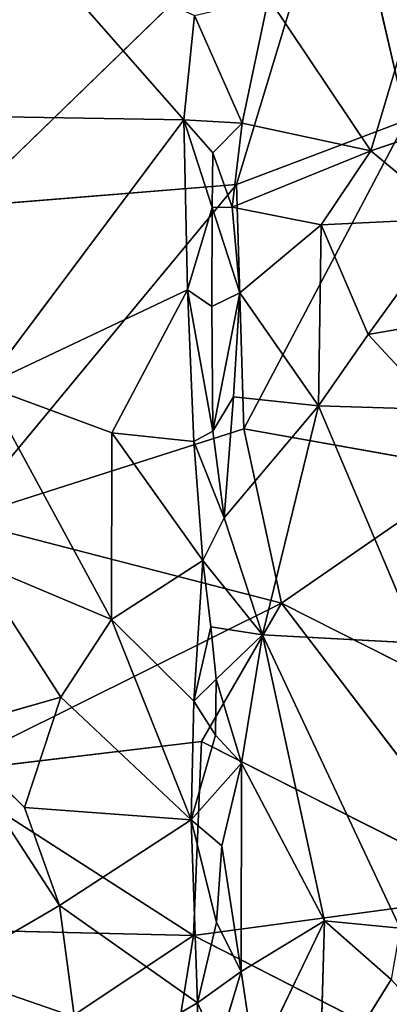
# Model space of a CAD drawing. Extents: x -269 to 269, y -478 to 87.
# Drawn here: x 67 to 129, y -342 to -177 of the extents above; entities that cross this region are included whole.
import ezdxf

# ---------------------------------------------------------------- set-up
doc = ezdxf.new("R2010")
doc.units = 0
doc.layers.get('0').update_dxf_attribs({"linetype": 'CONTINUOUS'})
doc.layers.add('1', color=7, linetype='CONTINUOUS')

# ---------------------------------------------------------------- blocks, each defined once
blk = doc.blocks.new('GROUP_14')
at = {"layer": '1'}
for p, q in [((359.21, 331, 80.04), (295.67, 269.39, 82.81)), ((359.21, 331, 80.04), (341.65, 273.13, 84.98)), ((359.21, 331, 80.04), (370.16, 283.9, 84.83)), ((341.65, 273.13, 84.98), (370.16, 283.9, 84.83)), ((370.16, 283.9, 84.83), (342.89, 232.19, 88.61)), ((341.65, 273.13, 84.98), (295.12, 216.93, 87.82)), ((341.65, 273.13, 84.98), (295.67, 269.39, 82.81)), ((342.89, 232.19, 88.61), (341.65, 273.13, 84.98)), ((295.12, 216.93, 87.82), (342.89, 232.19, 88.61)), ((342.89, 232.19, 88.61), (349.21, 202.98, 90.77)), ((342.89, 232.19, 88.61), (381.57, 225.29, 89.75)), ((381.57, 225.29, 89.75), (349.21, 202.98, 90.77)), ((349.21, 202.98, 90.77), (295.12, 216.93, 87.82)), ((349.21, 202.98, 90.77), (291.99, 174.55, 90.1)), ((335.76, 179.8, 91.19), (349.21, 202.98, 90.77)), ((349.21, 202.98, 90.77), (392.36, 181.12, 92.26)), ((349.21, 202.98, 90.77), (386.33, 154.28, 92.97)), ((335.76, 179.8, 91.19), (291.99, 174.55, 90.1)), ((334.43, 147.26, 91.61), (335.76, 179.8, 91.19)), ((386.33, 154.28, 92.97), (335.76, 179.8, 91.19)), ((291.99, 174.55, 90.1), (334.43, 147.26, 91.61)), ((386.33, 154.28, 92.97), (334.43, 147.26, 91.61)), ((334.43, 147.26, 91.61), (270.62, 148.8, 90.34)), ((270.62, 148.8, 90.34), (314.09, 133.77, 91.06)), ((314.09, 133.77, 91.06), (334.43, 147.26, 91.61)), ((329.04, 113.87, 90.77), (334.43, 147.26, 91.61)), ((334.43, 147.26, 91.61), (380.59, 123.7, 92.68))]:
    blk.add_line(p, q, dxfattribs=at)
at = {"layer": '1', "color": 250}
mesh = blk.add_polyface(dxfattribs=at)
corners = [(359.21, 331, 80.04), (304.46, 335.25, 76.47), (295.67, 269.39, 82.81)]
mesh.append_faces([[corners[k] for k in face] for face in [(0, 1, 2)]], dxfattribs={"color": 250})
mesh = blk.add_polyface(dxfattribs=at)
corners = [(359.21, 331, 80.04), (295.67, 269.39, 82.81), (341.65, 273.13, 84.98)]
mesh.append_faces([[corners[k] for k in face] for face in [(0, 1, 2)]], dxfattribs={"color": 250})
mesh = blk.add_polyface(dxfattribs=at)
corners = [(370.16, 283.9, 84.83), (359.21, 331, 80.04), (341.65, 273.13, 84.98)]
mesh.append_faces([[corners[k] for k in face] for face in [(0, 1, 2)]], dxfattribs={"color": 250})
mesh = blk.add_polyface(dxfattribs=at)
corners = [(386.35, 307.51, 82.53), (359.21, 331, 80.04), (370.16, 283.9, 84.83)]
mesh.append_faces([[corners[k] for k in face] for face in [(0, 1, 2)]], dxfattribs={"color": 250})
mesh = blk.add_polyface(dxfattribs=at)
corners = [(370.16, 283.9, 84.83), (341.65, 273.13, 84.98), (342.89, 232.19, 88.61)]
mesh.append_faces([[corners[k] for k in face] for face in [(0, 1, 2)]], dxfattribs={"color": 250})
mesh = blk.add_polyface(dxfattribs=at)
corners = [(381.57, 225.29, 89.75), (370.16, 283.9, 84.83), (342.89, 232.19, 88.61)]
mesh.append_faces([[corners[k] for k in face] for face in [(0, 1, 2)]], dxfattribs={"color": 250})
mesh = blk.add_polyface(dxfattribs=at)
corners = [(341.65, 273.13, 84.98), (295.67, 269.39, 82.81), (295.12, 216.93, 87.82)]
mesh.append_faces([[corners[k] for k in face] for face in [(0, 1, 2)]], dxfattribs={"color": 250})
mesh = blk.add_polyface(dxfattribs=at)
corners = [(342.89, 232.19, 88.61), (341.65, 273.13, 84.98), (295.12, 216.93, 87.82)]
mesh.append_faces([[corners[k] for k in face] for face in [(0, 1, 2)]], dxfattribs={"color": 250})
mesh = blk.add_polyface(dxfattribs=at)
corners = [(349.21, 202.98, 90.77), (342.89, 232.19, 88.61), (295.12, 216.93, 87.82)]
mesh.append_faces([[corners[k] for k in face] for face in [(0, 1, 2)]], dxfattribs={"color": 250})
mesh = blk.add_polyface(dxfattribs=at)
corners = [(381.57, 225.29, 89.75), (342.89, 232.19, 88.61), (349.21, 202.98, 90.77)]
mesh.append_faces([[corners[k] for k in face] for face in [(0, 1, 2)]], dxfattribs={"color": 250})
mesh = blk.add_polyface(dxfattribs=at)
corners = [(392.36, 181.12, 92.26), (381.57, 225.29, 89.75), (349.21, 202.98, 90.77)]
mesh.append_faces([[corners[k] for k in face] for face in [(0, 1, 2)]], dxfattribs={"color": 250})
mesh = blk.add_polyface(dxfattribs=at)
corners = [(349.21, 202.98, 90.77), (295.12, 216.93, 87.82), (291.99, 174.55, 90.1)]
mesh.append_faces([[corners[k] for k in face] for face in [(0, 1, 2)]], dxfattribs={"color": 250})
mesh = blk.add_polyface(dxfattribs=at)
corners = [(349.21, 202.98, 90.77), (291.99, 174.55, 90.1), (335.76, 179.8, 91.19)]
mesh.append_faces([[corners[k] for k in face] for face in [(0, 1, 2)]], dxfattribs={"color": 250})
mesh = blk.add_polyface(dxfattribs=at)
corners = [(386.33, 154.28, 92.97), (349.21, 202.98, 90.77), (335.76, 179.8, 91.19)]
mesh.append_faces([[corners[k] for k in face] for face in [(0, 1, 2)]], dxfattribs={"color": 250})
mesh = blk.add_polyface(dxfattribs=at)
corners = [(392.36, 181.12, 92.26), (349.21, 202.98, 90.77), (386.33, 154.28, 92.97)]
mesh.append_faces([[corners[k] for k in face] for face in [(0, 1, 2)]], dxfattribs={"color": 250})
mesh = blk.add_polyface(dxfattribs=at)
corners = [(335.76, 179.8, 91.19), (291.99, 174.55, 90.1), (334.43, 147.26, 91.61)]
mesh.append_faces([[corners[k] for k in face] for face in [(0, 1, 2)]], dxfattribs={"color": 250})
mesh = blk.add_polyface(dxfattribs=at)
corners = [(386.33, 154.28, 92.97), (335.76, 179.8, 91.19), (334.43, 147.26, 91.61)]
mesh.append_faces([[corners[k] for k in face] for face in [(0, 1, 2)]], dxfattribs={"color": 250})
mesh = blk.add_polyface(dxfattribs=at)
corners = [(334.43, 147.26, 91.61), (291.99, 174.55, 90.1), (270.62, 148.8, 90.34)]
mesh.append_faces([[corners[k] for k in face] for face in [(0, 1, 2)]], dxfattribs={"color": 250})
mesh = blk.add_polyface(dxfattribs=at)
corners = [(386.33, 154.28, 92.97), (334.43, 147.26, 91.61), (380.59, 123.7, 92.68)]
mesh.append_faces([[corners[k] for k in face] for face in [(0, 1, 2)]], dxfattribs={"color": 250})
mesh = blk.add_polyface(dxfattribs=at)
corners = [(314.09, 133.77, 91.06), (270.62, 148.8, 90.34), (268.43, 122.95, 90.1)]
mesh.append_faces([[corners[k] for k in face] for face in [(0, 1, 2)]], dxfattribs={"color": 250})
mesh = blk.add_polyface(dxfattribs=at)
corners = [(334.43, 147.26, 91.61), (270.62, 148.8, 90.34), (314.09, 133.77, 91.06)]
mesh.append_faces([[corners[k] for k in face] for face in [(0, 1, 2)]], dxfattribs={"color": 250})
mesh = blk.add_polyface(dxfattribs=at)
corners = [(334.43, 147.26, 91.61), (314.09, 133.77, 91.06), (329.04, 113.87, 90.77)]
mesh.append_faces([[corners[k] for k in face] for face in [(0, 1, 2)]], dxfattribs={"color": 250})
mesh = blk.add_polyface(dxfattribs=at)
corners = [(380.59, 123.7, 92.68), (334.43, 147.26, 91.61), (329.04, 113.87, 90.77)]
mesh.append_faces([[corners[k] for k in face] for face in [(0, 1, 2)]], dxfattribs={"color": 250})
blk = doc.blocks.new('GROUP_15')
at = {"layer": '1'}
for p, q in [((297.15, 297.88, 7.46), (323.65, 267.69, 12.75)), ((365.17, 296.6, 20.08), (354.99, 262.48, 18.99)), ((333.44, 267.13, 14.49), (337.86, 288.13, 14.18)), ((337.86, 288.13, 14.18), (354.99, 262.48, 18.99)), ((323.65, 267.69, 12.75), (325.45, 285.19, 12.21)), ((325.45, 285.19, 12.21), (333.44, 267.13, 14.49)), ((354.99, 262.48, 18.99), (384.97, 272.65, 26.77)), ((323.65, 267.69, 12.75), (283.46, 268.36, 7.43)), ((290.26, 223.12, 10.21), (323.65, 267.69, 12.75)), ((328.39, 253, 14.5), (323.65, 267.69, 12.75)), ((323.65, 267.69, 12.75), (328.52, 262.19, 14.11)), ((324.28, 239.2, 14.15), (323.65, 267.69, 12.75)), ((333.44, 267.13, 14.49), (323.65, 267.69, 12.75)), ((328.52, 262.19, 14.11), (333.44, 267.13, 14.49)), ((333.44, 267.13, 14.49), (331.78, 253.04, 14.85)), ((354.99, 262.48, 18.99), (333.44, 267.13, 14.49)), ((331.78, 253.04, 14.85), (354.99, 262.48, 18.99)), ((354.99, 262.48, 18.99), (346.69, 250.08, 17.84)), ((368.63, 251.17, 23.16), (354.99, 262.48, 18.99)), ((328.52, 262.19, 14.11), (328.39, 253, 14.5)), ((331.78, 253.04, 14.85), (328.52, 262.19, 14.11)), ((328.39, 253, 14.5), (324.28, 239.2, 14.15)), ((328.38, 236.42, 15.19), (328.39, 253, 14.5)), ((331.78, 253.04, 14.85), (328.39, 253, 14.5)), ((328.39, 253, 14.5), (333.06, 238.72, 15.57)), ((346.69, 250.08, 17.84), (331.78, 253.04, 14.85)), ((333.06, 238.72, 15.57), (331.78, 253.04, 14.85)), ((368.63, 251.17, 23.16), (346.69, 250.08, 17.84)), ((354.57, 231.73, 20.34), (368.63, 251.17, 23.16)), ((333.06, 238.72, 15.57), (346.69, 250.08, 17.84)), ((346.69, 250.08, 17.84), (346.23, 219.77, 19.02)), ((346.69, 250.08, 17.84), (354.57, 231.73, 20.34)), ((290.26, 223.12, 10.21), (324.28, 239.2, 14.15)), ((311.61, 215.23, 13.11), (324.28, 239.2, 14.15)), ((324.28, 239.2, 14.15), (328.5, 215.55, 16.02)), ((324.28, 239.2, 14.15), (328.38, 236.42, 15.19)), ((324.28, 239.2, 14.15), (325.34, 213.82, 15.3)), ((328.38, 236.42, 15.19), (333.06, 238.72, 15.57)), ((333.06, 238.72, 15.57), (328.5, 215.55, 16.02)), ((333.06, 238.72, 15.57), (332, 221.28, 16.19)), ((346.23, 219.77, 19.02), (333.06, 238.72, 15.57)), ((328.38, 236.42, 15.19), (328.5, 215.55, 16.02)), ((354.57, 231.73, 20.34), (381.18, 236.36, 27.21)), ((354.57, 231.73, 20.34), (346.23, 219.77, 19.02)), ((366.22, 219.19, 23.63), (354.57, 231.73, 20.34)), ((311.61, 215.23, 13.11), (290.26, 223.12, 10.21)), ((290.26, 223.12, 10.21), (311.52, 183.98, 13.72)), ((328.5, 215.55, 16.02), (332, 221.28, 16.19)), ((330.43, 201, 16.49), (332, 221.28, 16.19)), ((332, 221.28, 16.19), (346.23, 219.77, 19.02)), ((330.43, 201, 16.49), (346.23, 219.77, 19.02)), ((346.23, 219.77, 19.02), (336.83, 181.38, 17.76)), ((346.23, 219.77, 19.02), (366.22, 219.19, 23.63)), ((363.09, 180, 23.35), (346.23, 219.77, 19.02)), ((311.61, 215.23, 13.11), (311.52, 183.98, 13.72)), ((325.34, 213.82, 15.3), (311.61, 215.23, 13.11)), ((326.87, 193.86, 15.97), (311.61, 215.23, 13.11)), ((328.5, 215.55, 16.02), (325.34, 213.82, 15.3)), ((328.5, 215.55, 16.02), (330.43, 201, 16.49)), ((330.43, 201, 16.49), (325.34, 213.82, 15.3)), ((325.34, 213.82, 15.3), (326.87, 193.86, 15.97)), ((326.87, 193.86, 15.97), (330.43, 201, 16.49)), ((336.83, 181.38, 17.76), (330.43, 201, 16.49)), ((288.3, 193.75, 10.98), (303.02, 170.96, 13.46)), ((311.52, 183.98, 13.72), (288.3, 193.75, 10.98)), ((311.52, 183.98, 13.72), (326.87, 193.86, 15.97)), ((325.32, 170.32, 16.31), (326.87, 193.86, 15.97)), ((328.19, 182.75, 16.53), (326.87, 193.86, 15.97)), ((326.87, 193.86, 15.97), (336.83, 181.38, 17.76)), ((303.02, 170.96, 13.46), (311.52, 183.98, 13.72)), ((311.52, 183.98, 13.72), (325.32, 170.32, 16.31)), ((311.52, 183.98, 13.72), (324.88, 150.4, 17.33)), ((325.32, 170.32, 16.31), (328.19, 182.75, 16.53)), ((328.19, 182.75, 16.53), (336.83, 181.38, 17.76)), ((329.09, 173.98, 17.03), (328.19, 182.75, 16.53)), ((336.83, 181.38, 17.76), (329.09, 173.98, 17.03)), ((333.34, 159.9, 17.97), (336.83, 181.38, 17.76)), ((336.83, 181.38, 17.76), (359.91, 132.23, 23.66)), ((347.26, 133.47, 21.19), (336.83, 181.38, 17.76)), ((336.83, 181.38, 17.76), (363.09, 180, 23.35)), ((329.09, 173.98, 17.03), (325.32, 170.32, 16.31)), ((328.96, 164.59, 17.39), (329.09, 173.98, 17.03)), ((329.09, 173.98, 17.03), (333.34, 159.9, 17.97)), ((303.02, 170.96, 13.46), (283.7, 165.45, 12.47)), ((296.98, 152.47, 14.36), (303.02, 170.96, 13.46)), ((324.88, 150.4, 17.33), (303.02, 170.96, 13.46)), ((325.32, 170.32, 16.31), (324.88, 150.4, 17.33)), ((328.96, 164.59, 17.39), (325.32, 170.32, 16.31)), ((283.7, 165.45, 12.47), (296.98, 152.47, 14.36)), ((302.84, 136.04, 15.9), (283.7, 165.45, 12.47)), ((324.88, 150.4, 17.33), (328.96, 164.59, 17.39)), ((333.34, 159.9, 17.97), (328.96, 164.59, 17.39)), ((333.34, 159.9, 17.97), (324.88, 150.4, 17.33)), ((330.05, 146.08, 18.27), (333.34, 159.9, 17.97)), ((333.26, 124.97, 19.59), (333.34, 159.9, 17.97)), ((333.34, 159.9, 17.97), (347.26, 133.47, 21.19)), ((296.98, 152.47, 14.36), (302.84, 136.04, 15.9)), ((324.88, 150.4, 17.33), (296.98, 152.47, 14.36)), ((324.88, 150.4, 17.33), (302.84, 136.04, 15.9)), ((329.13, 133.23, 18.92), (324.88, 150.4, 17.33)), ((324.88, 150.4, 17.33), (330.05, 146.08, 18.27)), ((325.97, 119.76, 19.03), (324.88, 150.4, 17.33)), ((330.05, 146.08, 18.27), (329.13, 133.23, 18.92)), ((330.05, 146.08, 18.27), (333.26, 124.97, 19.59)), ((302.84, 136.04, 15.9), (272.24, 118.25, 15.37)), ((306.52, 108.41, 17.97), (302.84, 136.04, 15.9)), ((302.84, 136.04, 15.9), (325.97, 119.76, 19.03)), ((329.13, 133.23, 18.92), (325.97, 119.76, 19.03)), ((333.26, 124.97, 19.59), (329.13, 133.23, 18.92)), ((347.26, 133.47, 21.19), (333.26, 124.97, 19.59)), ((335.64, 109.33, 20.87), (347.26, 133.47, 21.19)), ((347.26, 133.47, 21.19), (346.42, 104.4, 22.86)), ((347.26, 133.47, 21.19), (358.41, 123.66, 23.62)), ((359.91, 132.23, 23.66), (347.26, 133.47, 21.19)), ((325.97, 119.76, 19.03), (333.26, 124.97, 19.59)), ((329.41, 112.12, 20.23), (333.26, 124.97, 19.59)), ((333.26, 124.97, 19.59), (335.64, 109.33, 20.87)), ((358.41, 123.66, 23.62), (346.42, 104.4, 22.86)), ((325.97, 119.76, 19.03), (306.52, 108.41, 17.97)), ((325.85, 104.59, 20.14), (325.97, 119.76, 19.03)), ((325.97, 119.76, 19.03), (329.41, 112.12, 20.23))]:
    blk.add_line(p, q, dxfattribs=at)
at = {"layer": '1', "color": 250}
mesh = blk.add_polyface(dxfattribs=at)
corners = [(297.15, 297.88, 7.46), (283.46, 268.36, 7.43), (270.22, 316.73, 3.9)]
mesh.append_faces([[corners[k] for k in face] for face in [(0, 1, 2)]], dxfattribs={"color": 250})
mesh = blk.add_polyface(dxfattribs=at)
corners = [(323.65, 267.69, 12.75), (283.46, 268.36, 7.43), (297.15, 297.88, 7.46)]
mesh.append_faces([[corners[k] for k in face] for face in [(0, 1, 2)]], dxfattribs={"color": 250})
mesh = blk.add_polyface(dxfattribs=at)
corners = [(325.45, 285.19, 12.21), (323.65, 267.69, 12.75), (297.15, 297.88, 7.46)]
mesh.append_faces([[corners[k] for k in face] for face in [(0, 1, 2)]], dxfattribs={"color": 250})
mesh = blk.add_polyface(dxfattribs=at)
corners = [(365.17, 296.6, 20.08), (354.99, 262.48, 18.99), (337.86, 288.13, 14.18)]
mesh.append_faces([[corners[k] for k in face] for face in [(0, 1, 2)]], dxfattribs={"color": 250})
mesh = blk.add_polyface(dxfattribs=at)
corners = [(384.97, 272.65, 26.77), (354.99, 262.48, 18.99), (365.17, 296.6, 20.08)]
mesh.append_faces([[corners[k] for k in face] for face in [(0, 1, 2)]], dxfattribs={"color": 250})
mesh = blk.add_polyface(dxfattribs=at)
corners = [(337.86, 288.13, 14.18), (333.44, 267.13, 14.49), (325.45, 285.19, 12.21)]
mesh.append_faces([[corners[k] for k in face] for face in [(0, 1, 2)]], dxfattribs={"color": 250})
mesh = blk.add_polyface(dxfattribs=at)
corners = [(354.99, 262.48, 18.99), (333.44, 267.13, 14.49), (337.86, 288.13, 14.18)]
mesh.append_faces([[corners[k] for k in face] for face in [(0, 1, 2)]], dxfattribs={"color": 250})
mesh = blk.add_polyface(dxfattribs=at)
corners = [(333.44, 267.13, 14.49), (323.65, 267.69, 12.75), (325.45, 285.19, 12.21)]
mesh.append_faces([[corners[k] for k in face] for face in [(0, 1, 2)]], dxfattribs={"color": 250})
mesh = blk.add_polyface(dxfattribs=at)
corners = [(384.97, 272.65, 26.77), (368.63, 251.17, 23.16), (354.99, 262.48, 18.99)]
mesh.append_faces([[corners[k] for k in face] for face in [(0, 1, 2)]], dxfattribs={"color": 250})
mesh = blk.add_polyface(dxfattribs=at)
corners = [(323.65, 267.69, 12.75), (290.26, 223.12, 10.21), (283.46, 268.36, 7.43)]
mesh.append_faces([[corners[k] for k in face] for face in [(0, 1, 2)]], dxfattribs={"color": 250})
mesh = blk.add_polyface(dxfattribs=at)
corners = [(324.28, 239.2, 14.15), (290.26, 223.12, 10.21), (323.65, 267.69, 12.75)]
mesh.append_faces([[corners[k] for k in face] for face in [(0, 1, 2)]], dxfattribs={"color": 250})
mesh = blk.add_polyface(dxfattribs=at)
corners = [(328.52, 262.19, 14.11), (328.39, 253, 14.5), (323.65, 267.69, 12.75)]
mesh.append_faces([[corners[k] for k in face] for face in [(0, 1, 2)]], dxfattribs={"color": 250})
mesh = blk.add_polyface(dxfattribs=at)
corners = [(328.39, 253, 14.5), (324.28, 239.2, 14.15), (323.65, 267.69, 12.75)]
mesh.append_faces([[corners[k] for k in face] for face in [(0, 1, 2)]], dxfattribs={"color": 250})
mesh = blk.add_polyface(dxfattribs=at)
corners = [(333.44, 267.13, 14.49), (328.52, 262.19, 14.11), (323.65, 267.69, 12.75)]
mesh.append_faces([[corners[k] for k in face] for face in [(0, 1, 2)]], dxfattribs={"color": 250})
mesh = blk.add_polyface(dxfattribs=at)
corners = [(333.44, 267.13, 14.49), (331.78, 253.04, 14.85), (328.52, 262.19, 14.11)]
mesh.append_faces([[corners[k] for k in face] for face in [(0, 1, 2)]], dxfattribs={"color": 250})
mesh = blk.add_polyface(dxfattribs=at)
corners = [(354.99, 262.48, 18.99), (331.78, 253.04, 14.85), (333.44, 267.13, 14.49)]
mesh.append_faces([[corners[k] for k in face] for face in [(0, 1, 2)]], dxfattribs={"color": 250})
mesh = blk.add_polyface(dxfattribs=at)
corners = [(354.99, 262.48, 18.99), (346.69, 250.08, 17.84), (331.78, 253.04, 14.85)]
mesh.append_faces([[corners[k] for k in face] for face in [(0, 1, 2)]], dxfattribs={"color": 250})
mesh = blk.add_polyface(dxfattribs=at)
corners = [(368.63, 251.17, 23.16), (346.69, 250.08, 17.84), (354.99, 262.48, 18.99)]
mesh.append_faces([[corners[k] for k in face] for face in [(0, 1, 2)]], dxfattribs={"color": 250})
mesh = blk.add_polyface(dxfattribs=at)
corners = [(331.78, 253.04, 14.85), (328.39, 253, 14.5), (328.52, 262.19, 14.11)]
mesh.append_faces([[corners[k] for k in face] for face in [(0, 1, 2)]], dxfattribs={"color": 250})
mesh = blk.add_polyface(dxfattribs=at)
corners = [(328.39, 253, 14.5), (328.38, 236.42, 15.19), (324.28, 239.2, 14.15)]
mesh.append_faces([[corners[k] for k in face] for face in [(0, 1, 2)]], dxfattribs={"color": 250})
mesh = blk.add_polyface(dxfattribs=at)
corners = [(333.06, 238.72, 15.57), (328.38, 236.42, 15.19), (328.39, 253, 14.5)]
mesh.append_faces([[corners[k] for k in face] for face in [(0, 1, 2)]], dxfattribs={"color": 250})
mesh = blk.add_polyface(dxfattribs=at)
corners = [(333.06, 238.72, 15.57), (328.39, 253, 14.5), (331.78, 253.04, 14.85)]
mesh.append_faces([[corners[k] for k in face] for face in [(0, 1, 2)]], dxfattribs={"color": 250})
mesh = blk.add_polyface(dxfattribs=at)
corners = [(346.69, 250.08, 17.84), (333.06, 238.72, 15.57), (331.78, 253.04, 14.85)]
mesh.append_faces([[corners[k] for k in face] for face in [(0, 1, 2)]], dxfattribs={"color": 250})
mesh = blk.add_polyface(dxfattribs=at)
corners = [(368.63, 251.17, 23.16), (354.57, 231.73, 20.34), (346.69, 250.08, 17.84)]
mesh.append_faces([[corners[k] for k in face] for face in [(0, 1, 2)]], dxfattribs={"color": 250})
mesh = blk.add_polyface(dxfattribs=at)
corners = [(381.18, 236.36, 27.21), (354.57, 231.73, 20.34), (368.63, 251.17, 23.16)]
mesh.append_faces([[corners[k] for k in face] for face in [(0, 1, 2)]], dxfattribs={"color": 250})
mesh = blk.add_polyface(dxfattribs=at)
corners = [(346.69, 250.08, 17.84), (346.23, 219.77, 19.02), (333.06, 238.72, 15.57)]
mesh.append_faces([[corners[k] for k in face] for face in [(0, 1, 2)]], dxfattribs={"color": 250})
mesh = blk.add_polyface(dxfattribs=at)
corners = [(354.57, 231.73, 20.34), (346.23, 219.77, 19.02), (346.69, 250.08, 17.84)]
mesh.append_faces([[corners[k] for k in face] for face in [(0, 1, 2)]], dxfattribs={"color": 250})
mesh = blk.add_polyface(dxfattribs=at)
corners = [(324.28, 239.2, 14.15), (311.61, 215.23, 13.11), (290.26, 223.12, 10.21)]
mesh.append_faces([[corners[k] for k in face] for face in [(0, 1, 2)]], dxfattribs={"color": 250})
mesh = blk.add_polyface(dxfattribs=at)
corners = [(325.34, 213.82, 15.3), (311.61, 215.23, 13.11), (324.28, 239.2, 14.15)]
mesh.append_faces([[corners[k] for k in face] for face in [(0, 1, 2)]], dxfattribs={"color": 250})
mesh = blk.add_polyface(dxfattribs=at)
corners = [(328.5, 215.55, 16.02), (324.28, 239.2, 14.15), (328.38, 236.42, 15.19)]
mesh.append_faces([[corners[k] for k in face] for face in [(0, 1, 2)]], dxfattribs={"color": 250})
mesh = blk.add_polyface(dxfattribs=at)
corners = [(328.5, 215.55, 16.02), (325.34, 213.82, 15.3), (324.28, 239.2, 14.15)]
mesh.append_faces([[corners[k] for k in face] for face in [(0, 1, 2)]], dxfattribs={"color": 250})
mesh = blk.add_polyface(dxfattribs=at)
corners = [(333.06, 238.72, 15.57), (328.5, 215.55, 16.02), (328.38, 236.42, 15.19)]
mesh.append_faces([[corners[k] for k in face] for face in [(0, 1, 2)]], dxfattribs={"color": 250})
mesh = blk.add_polyface(dxfattribs=at)
corners = [(333.06, 238.72, 15.57), (332, 221.28, 16.19), (328.5, 215.55, 16.02)]
mesh.append_faces([[corners[k] for k in face] for face in [(0, 1, 2)]], dxfattribs={"color": 250})
mesh = blk.add_polyface(dxfattribs=at)
corners = [(346.23, 219.77, 19.02), (332, 221.28, 16.19), (333.06, 238.72, 15.57)]
mesh.append_faces([[corners[k] for k in face] for face in [(0, 1, 2)]], dxfattribs={"color": 250})
mesh = blk.add_polyface(dxfattribs=at)
corners = [(381.18, 236.36, 27.21), (366.22, 219.19, 23.63), (354.57, 231.73, 20.34)]
mesh.append_faces([[corners[k] for k in face] for face in [(0, 1, 2)]], dxfattribs={"color": 250})
mesh = blk.add_polyface(dxfattribs=at)
corners = [(366.22, 219.19, 23.63), (346.23, 219.77, 19.02), (354.57, 231.73, 20.34)]
mesh.append_faces([[corners[k] for k in face] for face in [(0, 1, 2)]], dxfattribs={"color": 250})
mesh = blk.add_polyface(dxfattribs=at)
corners = [(311.52, 183.98, 13.72), (288.3, 193.75, 10.98), (290.26, 223.12, 10.21)]
mesh.append_faces([[corners[k] for k in face] for face in [(0, 1, 2)]], dxfattribs={"color": 250})
mesh = blk.add_polyface(dxfattribs=at)
corners = [(311.61, 215.23, 13.11), (311.52, 183.98, 13.72), (290.26, 223.12, 10.21)]
mesh.append_faces([[corners[k] for k in face] for face in [(0, 1, 2)]], dxfattribs={"color": 250})
mesh = blk.add_polyface(dxfattribs=at)
corners = [(332, 221.28, 16.19), (330.43, 201, 16.49), (328.5, 215.55, 16.02)]
mesh.append_faces([[corners[k] for k in face] for face in [(0, 1, 2)]], dxfattribs={"color": 250})
mesh = blk.add_polyface(dxfattribs=at)
corners = [(346.23, 219.77, 19.02), (330.43, 201, 16.49), (332, 221.28, 16.19)]
mesh.append_faces([[corners[k] for k in face] for face in [(0, 1, 2)]], dxfattribs={"color": 250})
mesh = blk.add_polyface(dxfattribs=at)
corners = [(346.23, 219.77, 19.02), (336.83, 181.38, 17.76), (330.43, 201, 16.49)]
mesh.append_faces([[corners[k] for k in face] for face in [(0, 1, 2)]], dxfattribs={"color": 250})
mesh = blk.add_polyface(dxfattribs=at)
corners = [(363.09, 180, 23.35), (336.83, 181.38, 17.76), (346.23, 219.77, 19.02)]
mesh.append_faces([[corners[k] for k in face] for face in [(0, 1, 2)]], dxfattribs={"color": 250})
mesh = blk.add_polyface(dxfattribs=at)
corners = [(366.22, 219.19, 23.63), (363.09, 180, 23.35), (346.23, 219.77, 19.02)]
mesh.append_faces([[corners[k] for k in face] for face in [(0, 1, 2)]], dxfattribs={"color": 250})
mesh = blk.add_polyface(dxfattribs=at)
corners = [(326.87, 193.86, 15.97), (311.52, 183.98, 13.72), (311.61, 215.23, 13.11)]
mesh.append_faces([[corners[k] for k in face] for face in [(0, 1, 2)]], dxfattribs={"color": 250})
mesh = blk.add_polyface(dxfattribs=at)
corners = [(326.87, 193.86, 15.97), (311.61, 215.23, 13.11), (325.34, 213.82, 15.3)]
mesh.append_faces([[corners[k] for k in face] for face in [(0, 1, 2)]], dxfattribs={"color": 250})
mesh = blk.add_polyface(dxfattribs=at)
corners = [(330.43, 201, 16.49), (325.34, 213.82, 15.3), (328.5, 215.55, 16.02)]
mesh.append_faces([[corners[k] for k in face] for face in [(0, 1, 2)]], dxfattribs={"color": 250})
mesh = blk.add_polyface(dxfattribs=at)
corners = [(330.43, 201, 16.49), (326.87, 193.86, 15.97), (325.34, 213.82, 15.3)]
mesh.append_faces([[corners[k] for k in face] for face in [(0, 1, 2)]], dxfattribs={"color": 250})
mesh = blk.add_polyface(dxfattribs=at)
corners = [(336.83, 181.38, 17.76), (326.87, 193.86, 15.97), (330.43, 201, 16.49)]
mesh.append_faces([[corners[k] for k in face] for face in [(0, 1, 2)]], dxfattribs={"color": 250})
mesh = blk.add_polyface(dxfattribs=at)
corners = [(303.02, 170.96, 13.46), (283.7, 165.45, 12.47), (288.3, 193.75, 10.98)]
mesh.append_faces([[corners[k] for k in face] for face in [(0, 1, 2)]], dxfattribs={"color": 250})
mesh = blk.add_polyface(dxfattribs=at)
corners = [(311.52, 183.98, 13.72), (303.02, 170.96, 13.46), (288.3, 193.75, 10.98)]
mesh.append_faces([[corners[k] for k in face] for face in [(0, 1, 2)]], dxfattribs={"color": 250})
mesh = blk.add_polyface(dxfattribs=at)
corners = [(326.87, 193.86, 15.97), (325.32, 170.32, 16.31), (311.52, 183.98, 13.72)]
mesh.append_faces([[corners[k] for k in face] for face in [(0, 1, 2)]], dxfattribs={"color": 250})
mesh = blk.add_polyface(dxfattribs=at)
corners = [(328.19, 182.75, 16.53), (325.32, 170.32, 16.31), (326.87, 193.86, 15.97)]
mesh.append_faces([[corners[k] for k in face] for face in [(0, 1, 2)]], dxfattribs={"color": 250})
mesh = blk.add_polyface(dxfattribs=at)
corners = [(336.83, 181.38, 17.76), (328.19, 182.75, 16.53), (326.87, 193.86, 15.97)]
mesh.append_faces([[corners[k] for k in face] for face in [(0, 1, 2)]], dxfattribs={"color": 250})
mesh = blk.add_polyface(dxfattribs=at)
corners = [(324.88, 150.4, 17.33), (303.02, 170.96, 13.46), (311.52, 183.98, 13.72)]
mesh.append_faces([[corners[k] for k in face] for face in [(0, 1, 2)]], dxfattribs={"color": 250})
mesh = blk.add_polyface(dxfattribs=at)
corners = [(325.32, 170.32, 16.31), (324.88, 150.4, 17.33), (311.52, 183.98, 13.72)]
mesh.append_faces([[corners[k] for k in face] for face in [(0, 1, 2)]], dxfattribs={"color": 250})
mesh = blk.add_polyface(dxfattribs=at)
corners = [(329.09, 173.98, 17.03), (325.32, 170.32, 16.31), (328.19, 182.75, 16.53)]
mesh.append_faces([[corners[k] for k in face] for face in [(0, 1, 2)]], dxfattribs={"color": 250})
mesh = blk.add_polyface(dxfattribs=at)
corners = [(336.83, 181.38, 17.76), (329.09, 173.98, 17.03), (328.19, 182.75, 16.53)]
mesh.append_faces([[corners[k] for k in face] for face in [(0, 1, 2)]], dxfattribs={"color": 250})
mesh = blk.add_polyface(dxfattribs=at)
corners = [(336.83, 181.38, 17.76), (333.34, 159.9, 17.97), (329.09, 173.98, 17.03)]
mesh.append_faces([[corners[k] for k in face] for face in [(0, 1, 2)]], dxfattribs={"color": 250})
mesh = blk.add_polyface(dxfattribs=at)
corners = [(347.26, 133.47, 21.19), (333.34, 159.9, 17.97), (336.83, 181.38, 17.76)]
mesh.append_faces([[corners[k] for k in face] for face in [(0, 1, 2)]], dxfattribs={"color": 250})
mesh = blk.add_polyface(dxfattribs=at)
corners = [(359.91, 132.23, 23.66), (347.26, 133.47, 21.19), (336.83, 181.38, 17.76)]
mesh.append_faces([[corners[k] for k in face] for face in [(0, 1, 2)]], dxfattribs={"color": 250})
mesh = blk.add_polyface(dxfattribs=at)
corners = [(363.09, 180, 23.35), (359.91, 132.23, 23.66), (336.83, 181.38, 17.76)]
mesh.append_faces([[corners[k] for k in face] for face in [(0, 1, 2)]], dxfattribs={"color": 250})
mesh = blk.add_polyface(dxfattribs=at)
corners = [(329.09, 173.98, 17.03), (328.96, 164.59, 17.39), (325.32, 170.32, 16.31)]
mesh.append_faces([[corners[k] for k in face] for face in [(0, 1, 2)]], dxfattribs={"color": 250})
mesh = blk.add_polyface(dxfattribs=at)
corners = [(333.34, 159.9, 17.97), (328.96, 164.59, 17.39), (329.09, 173.98, 17.03)]
mesh.append_faces([[corners[k] for k in face] for face in [(0, 1, 2)]], dxfattribs={"color": 250})
mesh = blk.add_polyface(dxfattribs=at)
corners = [(303.02, 170.96, 13.46), (296.98, 152.47, 14.36), (283.7, 165.45, 12.47)]
mesh.append_faces([[corners[k] for k in face] for face in [(0, 1, 2)]], dxfattribs={"color": 250})
mesh = blk.add_polyface(dxfattribs=at)
corners = [(324.88, 150.4, 17.33), (296.98, 152.47, 14.36), (303.02, 170.96, 13.46)]
mesh.append_faces([[corners[k] for k in face] for face in [(0, 1, 2)]], dxfattribs={"color": 250})
mesh = blk.add_polyface(dxfattribs=at)
corners = [(328.96, 164.59, 17.39), (324.88, 150.4, 17.33), (325.32, 170.32, 16.31)]
mesh.append_faces([[corners[k] for k in face] for face in [(0, 1, 2)]], dxfattribs={"color": 250})
mesh = blk.add_polyface(dxfattribs=at)
corners = [(302.84, 136.04, 15.9), (272.24, 118.25, 15.37), (283.7, 165.45, 12.47)]
mesh.append_faces([[corners[k] for k in face] for face in [(0, 1, 2)]], dxfattribs={"color": 250})
mesh = blk.add_polyface(dxfattribs=at)
corners = [(302.84, 136.04, 15.9), (283.7, 165.45, 12.47), (296.98, 152.47, 14.36)]
mesh.append_faces([[corners[k] for k in face] for face in [(0, 1, 2)]], dxfattribs={"color": 250})
mesh = blk.add_polyface(dxfattribs=at)
corners = [(333.34, 159.9, 17.97), (324.88, 150.4, 17.33), (328.96, 164.59, 17.39)]
mesh.append_faces([[corners[k] for k in face] for face in [(0, 1, 2)]], dxfattribs={"color": 250})
mesh = blk.add_polyface(dxfattribs=at)
corners = [(333.34, 159.9, 17.97), (330.05, 146.08, 18.27), (324.88, 150.4, 17.33)]
mesh.append_faces([[corners[k] for k in face] for face in [(0, 1, 2)]], dxfattribs={"color": 250})
mesh = blk.add_polyface(dxfattribs=at)
corners = [(333.34, 159.9, 17.97), (333.26, 124.97, 19.59), (330.05, 146.08, 18.27)]
mesh.append_faces([[corners[k] for k in face] for face in [(0, 1, 2)]], dxfattribs={"color": 250})
mesh = blk.add_polyface(dxfattribs=at)
corners = [(347.26, 133.47, 21.19), (333.26, 124.97, 19.59), (333.34, 159.9, 17.97)]
mesh.append_faces([[corners[k] for k in face] for face in [(0, 1, 2)]], dxfattribs={"color": 250})
mesh = blk.add_polyface(dxfattribs=at)
corners = [(324.88, 150.4, 17.33), (302.84, 136.04, 15.9), (296.98, 152.47, 14.36)]
mesh.append_faces([[corners[k] for k in face] for face in [(0, 1, 2)]], dxfattribs={"color": 250})
mesh = blk.add_polyface(dxfattribs=at)
corners = [(325.97, 119.76, 19.03), (302.84, 136.04, 15.9), (324.88, 150.4, 17.33)]
mesh.append_faces([[corners[k] for k in face] for face in [(0, 1, 2)]], dxfattribs={"color": 250})
mesh = blk.add_polyface(dxfattribs=at)
corners = [(330.05, 146.08, 18.27), (329.13, 133.23, 18.92), (324.88, 150.4, 17.33)]
mesh.append_faces([[corners[k] for k in face] for face in [(0, 1, 2)]], dxfattribs={"color": 250})
mesh = blk.add_polyface(dxfattribs=at)
corners = [(329.13, 133.23, 18.92), (325.97, 119.76, 19.03), (324.88, 150.4, 17.33)]
mesh.append_faces([[corners[k] for k in face] for face in [(0, 1, 2)]], dxfattribs={"color": 250})
mesh = blk.add_polyface(dxfattribs=at)
corners = [(333.26, 124.97, 19.59), (329.13, 133.23, 18.92), (330.05, 146.08, 18.27)]
mesh.append_faces([[corners[k] for k in face] for face in [(0, 1, 2)]], dxfattribs={"color": 250})
mesh = blk.add_polyface(dxfattribs=at)
corners = [(306.52, 108.41, 17.97), (272.24, 118.25, 15.37), (302.84, 136.04, 15.9)]
mesh.append_faces([[corners[k] for k in face] for face in [(0, 1, 2)]], dxfattribs={"color": 250})
mesh = blk.add_polyface(dxfattribs=at)
corners = [(325.97, 119.76, 19.03), (306.52, 108.41, 17.97), (302.84, 136.04, 15.9)]
mesh.append_faces([[corners[k] for k in face] for face in [(0, 1, 2)]], dxfattribs={"color": 250})
mesh = blk.add_polyface(dxfattribs=at)
corners = [(333.26, 124.97, 19.59), (325.97, 119.76, 19.03), (329.13, 133.23, 18.92)]
mesh.append_faces([[corners[k] for k in face] for face in [(0, 1, 2)]], dxfattribs={"color": 250})
mesh = blk.add_polyface(dxfattribs=at)
corners = [(347.26, 133.47, 21.19), (335.64, 109.33, 20.87), (333.26, 124.97, 19.59)]
mesh.append_faces([[corners[k] for k in face] for face in [(0, 1, 2)]], dxfattribs={"color": 250})
mesh = blk.add_polyface(dxfattribs=at)
corners = [(347.26, 133.47, 21.19), (346.42, 104.4, 22.86), (335.64, 109.33, 20.87)]
mesh.append_faces([[corners[k] for k in face] for face in [(0, 1, 2)]], dxfattribs={"color": 250})
mesh = blk.add_polyface(dxfattribs=at)
corners = [(358.41, 123.66, 23.62), (346.42, 104.4, 22.86), (347.26, 133.47, 21.19)]
mesh.append_faces([[corners[k] for k in face] for face in [(0, 1, 2)]], dxfattribs={"color": 250})
mesh = blk.add_polyface(dxfattribs=at)
corners = [(359.91, 132.23, 23.66), (358.41, 123.66, 23.62), (347.26, 133.47, 21.19)]
mesh.append_faces([[corners[k] for k in face] for face in [(0, 1, 2)]], dxfattribs={"color": 250})
mesh = blk.add_polyface(dxfattribs=at)
corners = [(333.26, 124.97, 19.59), (329.41, 112.12, 20.23), (325.97, 119.76, 19.03)]
mesh.append_faces([[corners[k] for k in face] for face in [(0, 1, 2)]], dxfattribs={"color": 250})
mesh = blk.add_polyface(dxfattribs=at)
corners = [(335.64, 109.33, 20.87), (329.41, 112.12, 20.23), (333.26, 124.97, 19.59)]
mesh.append_faces([[corners[k] for k in face] for face in [(0, 1, 2)]], dxfattribs={"color": 250})
mesh = blk.add_polyface(dxfattribs=at)
corners = [(369.25, 111.77, 26.7), (346.42, 104.4, 22.86), (358.41, 123.66, 23.62)]
mesh.append_faces([[corners[k] for k in face] for face in [(0, 1, 2)]], dxfattribs={"color": 250})
mesh = blk.add_polyface(dxfattribs=at)
corners = [(325.97, 119.76, 19.03), (325.85, 104.59, 20.14), (306.52, 108.41, 17.97)]
mesh.append_faces([[corners[k] for k in face] for face in [(0, 1, 2)]], dxfattribs={"color": 250})
mesh = blk.add_polyface(dxfattribs=at)
corners = [(329.41, 112.12, 20.23), (325.85, 104.59, 20.14), (325.97, 119.76, 19.03)]
mesh.append_faces([[corners[k] for k in face] for face in [(0, 1, 2)]], dxfattribs={"color": 250})

msp = doc.modelspace()

# ---------------------------------------------------------------- block references
for name, p in [('GROUP_14', (-238.11, -477.88, 401.6)), ('GROUP_15', (-228.96, -461.63, 383.92))]:
    msp.add_blockref(name, p)

doc.saveas('drawing.dxf')
